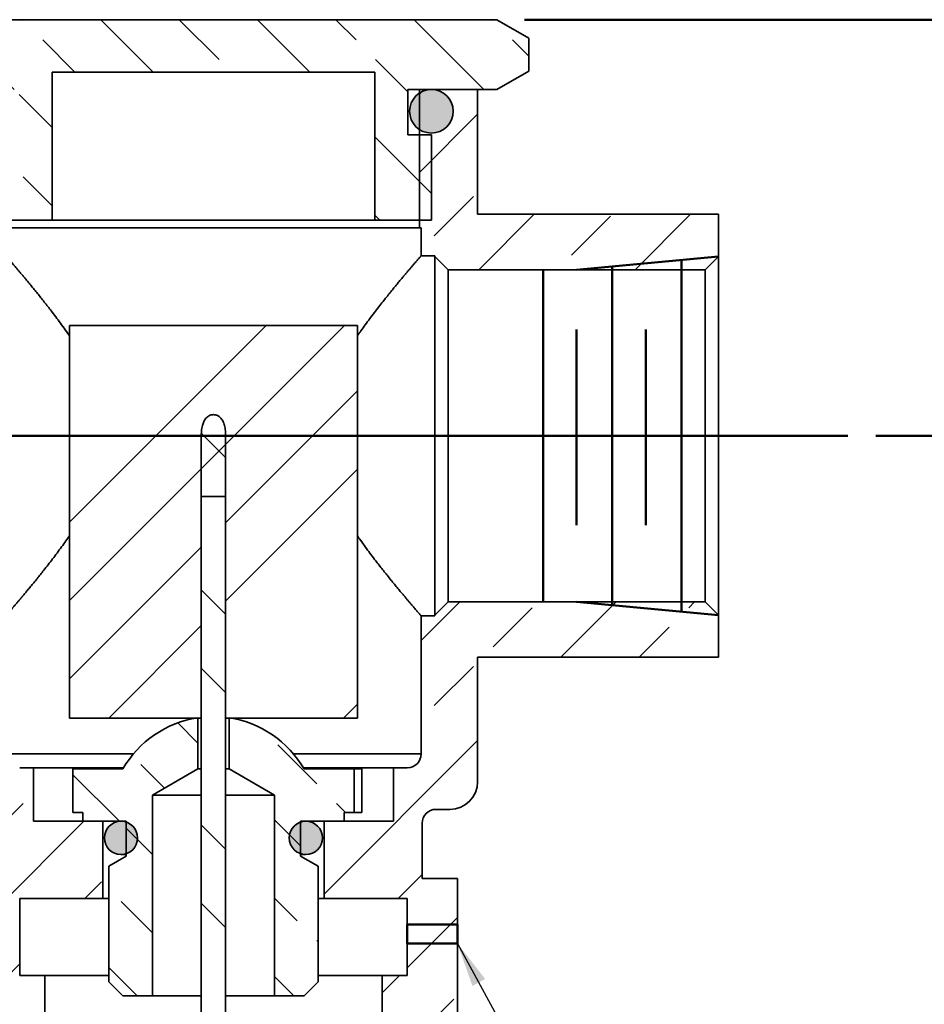
# Model space of a CAD drawing. Units: inches. Extents: x 0.1 to 8.4, y 0.1 to 10.9.
# Drawn here: x 3.4 to 5.4, y 4.5 to 6.7 of the extents above; entities that cross this region are included whole.
import ezdxf

# ---------------------------------------------------------------- set-up
doc = ezdxf.new("R2010")
doc.units = ezdxf.units.IN
doc.header["$MEASUREMENT"] = 0
doc.layers.add('WALL', color=7, linetype='Continuous', lineweight=50)
doc.styles.add('SLDTEXTSTYLE0', font='TXT', dxfattribs={"width": 0.605})
doc.dimstyles.new('SLDDIMSTYLE1', dxfattribs={"dimtxt": 0.101115, "dimasz": 0.1, "dimexe": 0, "dimexo": 0.0625, "dimgap": 0.025279, "dimtad": 0, "dimtih": 1, "dimtoh": 1, "dimdec": 6, "dimrnd": 1e-09, "dimzin": 12, "dimdsep": 46, "dimlunit": 5, "dimtxsty": 'SLDTEXTSTYLE0', "dimsah": 1, "dimcen": 0.09, "dimadec": 0, "dimazin": 3, "dimtfac": 1, "dimtdec": 3, "dimtofl": 0, "dimtmove": 0, "dimatfit": 3, "dimfxl": 0, "dimfrac": 2, "dimtolj": 1, "dimtzin": 12, "dimarcsym": 0})
doc.dimstyles.new('SLDDIMSTYLE2', dxfattribs={"dimtxt": 0.101115, "dimasz": 0.1, "dimexe": 0, "dimexo": 0.0625, "dimgap": 0.025279, "dimtad": 0, "dimtih": 1, "dimtoh": 1, "dimdec": 6, "dimrnd": 1e-09, "dimzin": 12, "dimdsep": 46, "dimlunit": 5, "dimtxsty": 'SLDTEXTSTYLE0', "dimsah": 1, "dimcen": 0.09, "dimadec": 0, "dimazin": 3, "dimtfac": 1, "dimtdec": 3, "dimtofl": 0, "dimtmove": 0, "dimatfit": 3, "dimfxl": 0, "dimfrac": 2, "dimtolj": 1, "dimtzin": 12, "dimarcsym": 0})
doc.dimstyles.new('SLDDIMSTYLE3', dxfattribs={"dimtxt": 0.18, "dimasz": 0.1, "dimexe": 0, "dimexo": 0.0625, "dimgap": 0, "dimtad": 0, "dimtih": 1, "dimtoh": 1, "dimdec": 0, "dimrnd": 1e-09, "dimzin": 0, "dimdsep": 46, "dimlunit": 5, "dimtxsty": 'Standard', "dimsah": 1, "dimcen": 0.09, "dimadec": 0, "dimazin": 0, "dimtfac": 0.1, "dimtdec": 0, "dimtofl": 0, "dimtmove": 0, "dimatfit": 3, "dimfxl": 0, "dimfrac": 2, "dimtolj": 1, "dimtzin": 0, "dimarcsym": 0})

# ---------------------------------------------------------------- blocks, each defined once
blk = doc.blocks.new('_D_1')
at = {"layer": 'WALL'}
for p, q in [((4.4908, 6.7192), (5.8797, 6.7192)), ((5.7547, 6.7192), (5.7547, 6.428)), ((5.6775, 6.2495), (5.6428, 6.2495)), ((5.6428, 6.2495), (5.6428, 6.0942)), ((5.8319, 6.2495), (5.8666, 6.2495)), ((5.8666, 6.2495), (5.8666, 6.0942)), ((5.6428, 6.0942), (5.6775, 6.0942)), ((5.8666, 6.0942), (5.8319, 6.0942)), ((5.7547, 5.7799), (5.7547, 6.0711)), ((5.2835, 5.7799), (5.8797, 5.7799))]:
    blk.add_line(p, q, dxfattribs=at)
for points in [[(5.7547, 6.7192), (5.7397, 6.6192), (5.7697, 6.6192)], [(5.7547, 5.7799), (5.7697, 5.8799), (5.7397, 5.8799)]]:
    blk.add_solid(points, dxfattribs=at)
at = {"layer": 'WALL', "char_height": 0.10417, "attachment_point": 1, "style": 'SLDTEXTSTYLE0'}
for s, insert in [('1 1/8"', (5.5757, 6.407)), ('29', (5.6775, 6.2285))]:
    blk.add_mtext(s, dxfattribs=dict(at, insert=insert))
blk = doc.blocks.new('_D_2')
at = {"layer": 'WALL'}
for p, q in [((5.2835, 5.7799), (5.8797, 5.7799)), ((5.7547, 5.7799), (5.7547, 5.0992)), ((5.6775, 4.9208), (5.6428, 4.9208)), ((5.6428, 4.9208), (5.6428, 4.7655)), ((5.8319, 4.9208), (5.8666, 4.9208)), ((5.8666, 4.9208), (5.8666, 4.7655)), ((5.6428, 4.7655), (5.6775, 4.7655)), ((5.8666, 4.7655), (5.8319, 4.7655)), ((5.7547, 4.0617), (5.7547, 4.7424)), ((4.3508, 4.0617), (5.8797, 4.0617))]:
    blk.add_line(p, q, dxfattribs=at)
for points in [[(5.7547, 5.7799), (5.7397, 5.6799), (5.7697, 5.6799)], [(5.7547, 4.0617), (5.7697, 4.1617), (5.7397, 4.1617)]]:
    blk.add_solid(points, dxfattribs=at)
at = {"layer": 'WALL', "char_height": 0.10417, "attachment_point": 1, "style": 'SLDTEXTSTYLE0'}
for s, insert in [('1 3/4"', (5.5757, 5.0782)), ('44', (5.6775, 4.8998))]:
    blk.add_mtext(s, dxfattribs=dict(at, insert=insert))

msp = doc.modelspace()

# ---------------------------------------------------------------- hatches: boundary and pattern name
at = {"linetype": 'Continuous', "lineweight": 18}
h = msp.add_hatch(dxfattribs=at)
h.set_pattern_fill('ANSI33', angle=90, style=0)
h.paths.add_polyline_path([(4.500198, 6.6776556), (4.4282976, 6.7191673), (3.1482976, 6.7191673), (3.0763973, 6.6776556), (3.0763973, 6.6031987), (3.1482976, 6.561687), (3.3493213, 6.561687), (3.3493213, 6.4593248), (3.2961716, 6.4593248), (3.2961716, 6.2664248), (3.4241244, 6.2664248), (3.4241244, 6.6010704), (4.1524709, 6.6010704), (4.1524709, 6.2664248), (4.2804236, 6.2664248), (4.2804236, 6.4593248), (4.227274, 6.4593248), (4.227274, 6.561687), (4.4282976, 6.561687), (4.500198, 6.6031987)], flags=0)
h = msp.add_hatch(color=7, dxfattribs=at)
edge = h.paths.add_edge_path(flags=0)
edge.add_arc((4.2804236, 6.5124744), 0.0492126, 0, 360)
h = msp.add_hatch(dxfattribs=at)
h.set_pattern_fill('ANSI33', style=0)
h.paths.add_polyline_path([(4.9282976, 6.184895), (4.9282976, 6.279895), (4.3847976, 6.279895), (4.3847976, 6.561687), (4.2532976, 6.561687), (4.2532976, 6.249187), (4.2570476, 6.249187), (4.2570476, 6.186145), (4.2882976, 6.186145), (4.2882976, 6.184895), (4.3182976, 6.154895), (4.8982976, 6.154895)], flags=0)
h = msp.add_hatch(dxfattribs=at)
h.set_pattern_fill('ANSI34', style=0)
h.paths.add_polyline_path([(4.1132976, 5.1427972), (4.1132976, 6.028624), (3.4632976, 6.028624), (3.4632976, 5.1427972), (3.7607386, 5.1427972), (3.7607386, 5.6427972), (3.8158567, 5.6427972), (3.8158567, 5.1427972)], flags=0)
h = msp.add_hatch(dxfattribs=at)
h.set_pattern_fill('ANSI32', angle=90, style=0)
edge = h.paths.add_edge_path(flags=0)
edge.add_line((3.8158567, 4.3553956), (3.8158567, 5.7638956))
edge.add_spline(control_points=[(3.8158567, 5.7638956), (3.8158567, 5.7692579), (3.8158822, 5.7746209), (3.8157751, 5.7799821), (3.8156602, 5.7857336), (3.8153818, 5.7915103), (3.8144742, 5.7971909), (3.8135574, 5.8029295), (3.8119506, 5.8087032), (3.8091372, 5.8137881), (3.8076567, 5.816464), (3.805812, 5.8189869), (3.8036157, 5.8211148), (3.8014019, 5.8232596), (3.7987524, 5.8250544), (3.7958883, 5.8261937), (3.7934935, 5.8271464), (3.790875, 5.8276654), (3.7882976, 5.8276654), (3.7858715, 5.8276654), (3.7834104, 5.8272076), (3.7811373, 5.8263596), (3.778871, 5.8255141), (3.7767294, 5.8242643), (3.7748398, 5.8227544), (3.7723836, 5.8207917), (3.7702818, 5.8183403), (3.7685895, 5.8156907), (3.7661781, 5.8119153), (3.76451, 5.8076363), (3.7633843, 5.8033003), (3.7600762, 5.7905583), (3.7607386, 5.7770601), (3.7607386, 5.7638956)], knot_values=[0.005930228, 0.005930228, 0.005930228, 0.005930228, 0.006344257, 0.006344257, 0.006344257, 0.006788914, 0.006788914, 0.006788914, 0.007241838, 0.007241838, 0.007241838, 0.007478019, 0.007478019, 0.007478019, 0.007717428, 0.007717428, 0.007717428, 0.007916991, 0.007916991, 0.007916991, 0.008101864, 0.008101864, 0.008101864, 0.00828574, 0.00828574, 0.00828574, 0.008525454, 0.008525454, 0.008525454, 0.008867843, 0.008867843, 0.008867843, 0.009883681, 0.009883681, 0.009883681, 0.009883681], weights=[1, 1, 1, 1, 1, 1, 1, 1, 1, 1, 1, 1, 1, 1, 1, 1, 1, 1, 1, 1, 1, 1, 1, 1, 1, 1, 1, 1, 1, 1, 1, 1, 1, 1], degree=3, periodic=0)
edge.add_line((3.7607386, 5.7638956), (3.7607386, 4.3553956))
edge.add_line((3.7607386, 4.3553956), (3.8158567, 4.3553956))
h = msp.add_hatch(dxfattribs=at)
h.set_pattern_fill('ANSI33', style=0)
edge = h.paths.add_edge_path(flags=0)
edge.add_line((3.3172976, 4.905437), (3.3172976, 4.780437))
edge.add_line((3.3172976, 4.780437), (3.2372976, 4.780437))
edge.add_line((3.2372976, 4.780437), (3.2372976, 4.0911318))
edge.add_line((3.2372976, 4.0911318), (3.2882976, 4.061687))
edge.add_line((3.2882976, 4.061687), (3.4072976, 4.061687))
edge.add_line((3.4072976, 4.061687), (3.4072976, 4.561687))
edge.add_line((3.4072976, 4.561687), (3.3507976, 4.561687))
edge.add_line((3.3507976, 4.561687), (3.3507976, 4.735687))
edge.add_line((3.3507976, 4.735687), (3.5382976, 4.735687))
edge.add_line((3.5382976, 4.735687), (3.5382976, 4.909687))
edge.add_line((3.5382976, 4.909687), (3.3820476, 4.909687))
edge.add_line((3.3820476, 4.909687), (3.3820476, 5.030437))
edge.add_line((3.3820476, 5.030437), (3.3507976, 5.030437))
edge.add_arc((3.3507976, 5.061687), 0.03125, 180, 270, ccw=False)
edge.add_line((3.3195476, 5.061687), (3.3195476, 5.373645))
edge.add_line((3.3195476, 5.373645), (3.2882976, 5.373645))
edge.add_line((3.2882976, 5.373645), (3.2882976, 5.374895))
edge.add_line((3.2882976, 5.374895), (3.2582976, 5.404895))
edge.add_line((3.2582976, 5.404895), (2.6782976, 5.404895))
edge.add_line((2.6782976, 5.404895), (2.6482976, 5.374895))
edge.add_line((2.6482976, 5.374895), (2.6482976, 5.279895))
edge.add_line((2.6482976, 5.279895), (3.1917976, 5.279895))
edge.add_line((3.1917976, 5.279895), (3.1917976, 4.999187))
edge.add_arc((3.2542976, 4.999187), 0.0625, 180, 270)
edge.add_line((3.2542976, 4.936687), (3.2860476, 4.936687))
edge.add_arc((3.2860476, 4.905437), 0.03125, 0, 90, ccw=False)
h = msp.add_hatch(dxfattribs=at)
h.set_pattern_fill('ANSI33', style=0)
edge = h.paths.add_edge_path(flags=0)
edge.add_line((4.3392976, 4.780437), (4.2592976, 4.780437))
edge.add_line((4.2592976, 4.780437), (4.2592976, 4.905437))
edge.add_arc((4.2905476, 4.905437), 0.03125, 90, 180, ccw=False)
edge.add_line((4.2905476, 4.936687), (4.3222976, 4.936687))
edge.add_arc((4.3222976, 4.999187), 0.0625, 270, 360)
edge.add_line((4.3847976, 4.999187), (4.3847976, 5.279895))
edge.add_line((4.3847976, 5.279895), (4.9282976, 5.279895))
edge.add_line((4.9282976, 5.279895), (4.9282976, 5.374895))
edge.add_line((4.9282976, 5.374895), (4.8982976, 5.404895))
edge.add_line((4.8982976, 5.404895), (4.3182976, 5.404895))
edge.add_line((4.3182976, 5.404895), (4.2882976, 5.374895))
edge.add_line((4.2882976, 5.374895), (4.2882976, 5.373645))
edge.add_line((4.2882976, 5.373645), (4.2570476, 5.373645))
edge.add_line((4.2570476, 5.373645), (4.2570476, 5.061687))
edge.add_arc((4.2257976, 5.061687), 0.03125, 270, 360, ccw=False)
edge.add_line((4.2257976, 5.030437), (4.1945476, 5.030437))
edge.add_line((4.1945476, 5.030437), (4.1945476, 4.909687))
edge.add_line((4.1945476, 4.909687), (4.0382976, 4.909687))
edge.add_line((4.0382976, 4.909687), (4.0382976, 4.735687))
edge.add_line((4.0382976, 4.735687), (4.2257976, 4.735687))
edge.add_line((4.2257976, 4.735687), (4.2257976, 4.561687))
edge.add_line((4.2257976, 4.561687), (4.1692976, 4.561687))
edge.add_line((4.1692976, 4.561687), (4.1692976, 4.061687))
edge.add_line((4.1692976, 4.061687), (4.2882976, 4.061687))
edge.add_line((4.2882976, 4.061687), (4.3392976, 4.0911318))
edge.add_line((4.3392976, 4.0911318), (4.3392976, 4.780437))
h = msp.add_hatch(dxfattribs=at)
h.set_pattern_fill('ANSI33', angle=90, style=0)
edge = h.paths.add_edge_path(flags=0)
edge.add_line((3.493022, 4.929372), (3.493022, 4.909687))
edge.add_line((3.493022, 4.909687), (3.5914472, 4.909687))
edge.add_line((3.5914472, 4.909687), (3.5914472, 4.8309468))
edge.add_line((3.5914472, 4.8309468), (3.5520772, 4.8082165))
edge.add_line((3.5520772, 4.8082165), (3.5520772, 4.5474822))
edge.add_line((3.5520772, 4.5474822), (3.5835732, 4.5159862))
edge.add_line((3.5835732, 4.5159862), (3.6505024, 4.5159862))
edge.add_line((3.6505024, 4.5159862), (3.6505024, 4.9687421))
edge.add_line((3.6505024, 4.9687421), (3.7527976, 5.0278023))
edge.add_line((3.7527976, 5.0278023), (3.7527976, 5.1432247))
edge.add_arc((3.7882976, 4.909687), 0.2362205, 98.6433465, 150)
edge.add_line((3.5837247, 5.0277972), (3.4709436, 5.0277972))
edge.add_line((3.4709436, 5.0277972), (3.4709436, 4.929372))
edge.add_line((3.4709436, 4.929372), (3.493022, 4.929372))
h = msp.add_hatch(dxfattribs=at)
h.set_pattern_fill('ANSI33', angle=90, style=0)
edge = h.paths.add_edge_path(flags=0)
edge.add_line((4.0835732, 4.909687), (4.0835732, 4.929372))
edge.add_line((4.0835732, 4.929372), (4.1056516, 4.929372))
edge.add_line((4.1056516, 4.929372), (4.1056516, 5.0277972))
edge.add_line((4.1056516, 5.0277972), (3.9928706, 5.0277972))
edge.add_arc((3.7882976, 4.909687), 0.2362205, 30, 81.3566535)
edge.add_line((3.8237976, 5.1432247), (3.8237976, 5.0278023))
edge.add_line((3.8237976, 5.0278023), (3.9260929, 4.9687421))
edge.add_line((3.9260929, 4.9687421), (3.9260929, 4.5159862))
edge.add_line((3.9260929, 4.5159862), (3.993022, 4.5159862))
edge.add_line((3.993022, 4.5159862), (4.0245181, 4.5474822))
edge.add_line((4.0245181, 4.5474822), (4.0245181, 4.8082165))
edge.add_line((4.0245181, 4.8082165), (3.985148, 4.8309468))
edge.add_line((3.985148, 4.8309468), (3.985148, 4.909687))
edge.add_line((3.985148, 4.909687), (4.0835732, 4.909687))
h = msp.add_hatch(color=7, dxfattribs=at)
edge = h.paths.add_edge_path(flags=0)
edge.add_arc((3.5795476, 4.872187), 0.0375, 0, 360)
h = msp.add_hatch(color=7, dxfattribs=at)
edge = h.paths.add_edge_path(flags=0)
edge.add_arc((3.9970476, 4.872187), 0.0375, 0, 360)

# ---------------------------------------------------------------- linework, layer by layer
at = {"color": 7, "linetype": 'Continuous', "lineweight": 35}
for p, q in [((4.4282976, 6.7191673), (3.1482976, 6.7191673)), ((4.4282976, 6.7191673), (4.500198, 6.6776556)), ((4.500198, 6.6031987), (4.500198, 6.6776556)), ((3.4241244, 6.6010704), (4.1524709, 6.6010704)), ((3.4241244, 6.6010704), (3.4241244, 6.2664248)), ((4.1524709, 6.2664248), (4.1524709, 6.6010704)), ((4.500198, 6.6031987), (4.4282976, 6.561687)), ((4.4282976, 6.561687), (4.227274, 6.561687)), ((4.227274, 6.561687), (4.227274, 6.4593248)), ((4.2532976, 6.249187), (4.2532976, 6.561687)), ((4.2532976, 6.561687), (4.3847977, 6.561687)), ((4.3847977, 6.561687), (4.3847977, 6.279895)), ((4.227274, 6.4593248), (4.2804236, 6.4593248)), ((4.2804236, 6.4593248), (4.2804236, 6.2664248)), ((4.9282976, 6.279895), (4.3847977, 6.279895)), ((4.9282976, 6.184895), (4.9282976, 6.279895)), ((3.2961716, 6.2664248), (3.4241244, 6.2664248)), ((3.3232976, 6.249187), (4.2532976, 6.249187)), ((3.4241244, 6.2664248), (4.1524709, 6.2664248)), ((4.1524709, 6.2664248), (4.2804236, 6.2664248)), ((4.2570476, 6.249187), (4.2532976, 6.249187)), ((4.2570476, 6.186145), (4.2570476, 6.249187)), ((4.2882977, 6.186145), (4.2570476, 6.186145)), ((4.2882977, 6.184895), (4.2882977, 6.186145)), ((4.2882977, 6.184895), (4.3182976, 6.154895)), ((4.8982976, 6.154895), (4.9282976, 6.184895)), ((4.8982976, 6.154895), (4.3182976, 6.154895)), ((4.1132976, 6.028624), (3.4632976, 6.028624)), ((3.4632976, 5.1427972), (3.4632976, 6.028624)), ((4.1132976, 6.028624), (4.1132976, 5.1427972)), ((3.7607386, 4.3553957), (3.7607386, 5.7638957)), ((3.8158567, 5.7638957), (3.8158567, 4.3553957)), ((3.7607386, 5.6427972), (3.7607386, 5.1427972)), ((3.7607386, 5.6427972), (3.8158567, 5.6427972)), ((3.8158567, 5.1427972), (3.8158567, 5.6427972)), ((4.3182976, 5.4048949), (4.2882977, 5.374895)), ((4.3182976, 5.4048949), (4.8982976, 5.4048949)), ((4.9282976, 5.374895), (4.8982976, 5.4048949)), ((4.2570476, 5.0616869), (4.2570476, 5.373645)), ((4.2570476, 5.373645), (4.2882977, 5.373645)), ((4.2882977, 5.373645), (4.2882977, 5.374895)), ((4.9282976, 5.2798949), (4.9282976, 5.374895)), ((4.3847977, 5.2798949), (4.3847977, 4.999187)), ((4.3847977, 5.2798949), (4.9282976, 5.2798949)), ((3.7607386, 5.1427972), (3.4632976, 5.1427972)), ((3.7527976, 5.1432246), (3.7527976, 5.0278024)), ((4.1132976, 5.1427972), (3.8158567, 5.1427972)), ((3.8237976, 5.0278024), (3.8237976, 5.1432246)), ((3.3820476, 5.0304369), (3.3507976, 5.0304369)), ((3.3820476, 5.0304369), (3.3820476, 4.909687)), ((3.3820476, 5.0304369), (3.5852717, 5.0304369)), ((3.4709436, 4.929372), (3.4709436, 5.0277972)), ((3.5837247, 5.0277972), (3.4709436, 5.0277972)), ((3.6505024, 4.9687421), (3.7527976, 5.0278024)), ((3.7527976, 5.0278024), (3.7607386, 5.0278024)), ((3.8158567, 5.0278024), (3.8237976, 5.0278024)), ((3.8237976, 5.0278024), (3.9260929, 4.9687421)), ((3.9913236, 5.0304369), (4.1945476, 5.0304369)), ((4.1056516, 5.0277972), (3.9928706, 5.0277972)), ((4.1056516, 5.0277972), (4.1056516, 4.929372)), ((4.1056516, 5.0277972), (4.1231736, 5.0277972)), ((4.1231736, 5.0277972), (4.1231736, 4.929372)), ((4.1945476, 4.909687), (4.1945476, 5.0304369)), ((4.2257976, 5.0304369), (4.1945476, 5.0304369)), ((3.6505024, 4.9687421), (3.6505024, 4.5159862)), ((3.7607386, 4.9687421), (3.6505024, 4.9687421)), ((3.9260929, 4.9687421), (3.8158567, 4.9687421)), ((3.9260929, 4.5159862), (3.9260929, 4.9687421)), ((4.2905476, 4.936687), (4.3222976, 4.936687)), ((3.493022, 4.929372), (3.4709436, 4.929372)), ((3.493022, 4.909687), (3.493022, 4.929372)), ((4.0835732, 4.929372), (4.0835732, 4.909687)), ((4.1056516, 4.929372), (4.0835732, 4.929372)), ((4.1056516, 4.929372), (4.1231736, 4.929372)), ((3.3820476, 4.909687), (3.5382976, 4.909687)), ((3.493022, 4.909687), (3.5914472, 4.909687)), ((3.5382976, 4.909687), (3.5382976, 4.7356869)), ((3.5914472, 4.909687), (3.5914472, 4.8309469)), ((3.985148, 4.8309469), (3.985148, 4.909687)), ((3.985148, 4.909687), (4.0835732, 4.909687)), ((4.0382976, 4.7356869), (4.0382976, 4.909687)), ((4.0382976, 4.909687), (4.1945476, 4.909687)), ((4.2592976, 4.905437), (4.2592976, 4.7804369)), ((3.5914472, 4.8309469), (3.5520772, 4.8082164)), ((3.5795476, 4.834687), (3.5914472, 4.834687)), ((3.985148, 4.834687), (3.9970476, 4.834687)), ((4.0245181, 4.8082164), (3.985148, 4.8309469)), ((3.5520772, 4.8082164), (3.5520772, 4.5474822)), ((4.0245181, 4.5474822), (4.0245181, 4.8082164)), ((4.2592976, 4.7804369), (4.3392976, 4.7804369)), ((4.3392976, 4.7804369), (4.3392976, 4.0911319)), ((3.3507976, 4.7356869), (3.5382976, 4.7356869)), ((3.3507976, 4.7356869), (3.3507976, 4.561687)), ((3.5382976, 4.7356869), (3.5520772, 4.7356869)), ((4.0245181, 4.7356869), (4.0382976, 4.7356869)), ((4.0382976, 4.7356869), (4.2257976, 4.7356869)), ((4.2257976, 4.561687), (4.2257976, 4.7356869)), ((3.3507976, 4.561687), (3.4072976, 4.561687)), ((3.4072976, 4.561687), (3.4072976, 4.0616869)), ((3.5520772, 4.561687), (3.4072976, 4.561687)), ((4.1692976, 4.561687), (4.0245181, 4.561687)), ((4.1692976, 4.0616869), (4.1692976, 4.561687)), ((4.1692976, 4.561687), (4.2257976, 4.561687)), ((3.5520772, 4.5474822), (3.5835732, 4.5159862)), ((3.993022, 4.5159862), (4.0245181, 4.5474822)), ((3.5835732, 4.5159862), (3.6505024, 4.5159862)), ((3.6505024, 4.5159862), (3.7607386, 4.5159862)), ((3.8158567, 4.5159862), (3.9260929, 4.5159862)), ((3.9260929, 4.5159862), (3.993022, 4.5159862))]:
    msp.add_line(p, q, dxfattribs=at)
at = {"color": 8, "linetype": 'Continuous', "lineweight": 35}
for p, q in [((3.3195476, 5.0616869), (3.607477, 5.0616869)), ((3.9691183, 5.0616869), (4.2570476, 5.0616869))]:
    msp.add_line(p, q, dxfattribs=at)
at = {"color": 7, "linetype": 'Continuous', "lineweight": 35, "flags": 128}
for points in [[(4.2882977, 5.374895), (4.2882976, 5.3750337), (4.2882977, 5.37545), (4.2882976, 5.3761435), (4.2882976, 5.3771136), (4.2882976, 5.3783598), (4.2882976, 5.3798812), (4.2882976, 5.3816767), (4.2882976, 5.3837452), (4.2882976, 5.3860852), (4.2882976, 5.388695), (4.2882976, 5.391573), (4.2882976, 5.394717), (4.2882976, 5.3981252), (4.2882976, 5.4017949), (4.2882976, 5.4057237), (4.2882976, 5.409909), (4.2882976, 5.4143479), (4.2882976, 5.4190373), (4.2882976, 5.4239741), (4.2882976, 5.4291546), (4.2882976, 5.4345757), (4.2882976, 5.4402334), (4.2882976, 5.4461239), (4.2882976, 5.4522431), (4.2882976, 5.4585869), (4.2882976, 5.4651508), (4.2882976, 5.4719306), (4.2882976, 5.4789213), (4.2882976, 5.4861184), (4.2882976, 5.4935167), (4.2882976, 5.5011113), (4.2882976, 5.508897), (4.2882976, 5.5168685), (4.2882976, 5.5250202), (4.2882976, 5.5333466), (4.2882976, 5.541842), (4.2882976, 5.5505005), (4.2882976, 5.5593161), (4.2882976, 5.568283), (4.2882976, 5.5773949), (4.2882976, 5.5866457), (4.2882976, 5.5960288), (4.2882976, 5.605538), (4.2882976, 5.6151666), (4.2882976, 5.6249082), (4.2882976, 5.634756), (4.2882976, 5.6447032), (4.2882976, 5.6547431), (4.2882976, 5.6648687), (4.2882976, 5.6750732), (4.2882976, 5.6853496), (4.2882976, 5.6956907), (4.2882976, 5.7060896), (4.2882976, 5.716539), (4.2882976, 5.7270319), (4.2882976, 5.7375609), (4.2882976, 5.7481191), (4.2882976, 5.7586989), (4.2882976, 5.7692933), (4.2882976, 5.779895), (4.2882976, 5.7904967), (4.2882976, 5.801091), (4.2882976, 5.8116709), (4.2882976, 5.822229), (4.2882976, 5.8327581), (4.2882976, 5.8432509), (4.2882976, 5.8537004), (4.2882976, 5.8640992), (4.2882976, 5.8744404), (4.2882976, 5.8847167), (4.2882976, 5.8949212), (4.2882976, 5.9050468), (4.2882976, 5.9150867), (4.2882976, 5.925034), (4.2882976, 5.9348817), (4.2882976, 5.9446233), (4.2882976, 5.9542519), (4.2882976, 5.9637611), (4.2882976, 5.9731443), (4.2882976, 5.982395), (4.2882976, 5.9915069), (4.2882976, 6.0004738), (4.2882976, 6.0092895), (4.2882976, 6.017948), (4.2882976, 6.0264433), (4.2882976, 6.0347697), (4.2882976, 6.0429214), (4.2882976, 6.0508929), (4.2882976, 6.0586786), (4.2882976, 6.0662732), (4.2882976, 6.0736716), (4.2882976, 6.0808686), (4.2882976, 6.0878594), (4.2882976, 6.0946391), (4.2882976, 6.1012031), (4.2882976, 6.1075468), (4.2882976, 6.1136661), (4.2882976, 6.1195565), (4.2882976, 6.1252142), (4.2882976, 6.1306352), (4.2882976, 6.1358159), (4.2882976, 6.1407526), (4.2882976, 6.145442), (4.2882976, 6.1498809), (4.2882976, 6.1540662), (4.2882976, 6.157995), (4.2882976, 6.1616648), (4.2882976, 6.1650729), (4.2882976, 6.168217), (4.2882976, 6.1710949), (4.2882976, 6.1737048), (4.2882976, 6.1760447), (4.2882976, 6.1781132), (4.2882976, 6.1799087), (4.2882976, 6.1814301), (4.2882976, 6.1826763), (4.2882976, 6.1836465), (4.2882977, 6.1843399), (4.2882976, 6.1847562), (4.2882977, 6.184895)], [(4.9282976, 6.184895), (4.9282977, 6.1847562), (4.9282977, 6.1843399), (4.9282977, 6.1836465), (4.9282976, 6.1826763), (4.9282977, 6.1814301), (4.9282977, 6.1799087), (4.9282977, 6.1781132), (4.9282977, 6.1760447), (4.9282977, 6.1737048), (4.9282976, 6.1710949), (4.9282977, 6.168217), (4.9282976, 6.1650729), (4.9282977, 6.1616648), (4.9282977, 6.157995), (4.9282977, 6.1540662), (4.9282976, 6.1498809), (4.9282977, 6.145442), (4.9282976, 6.1407526), (4.9282976, 6.1358159), (4.9282977, 6.1306352), (4.9282976, 6.1252142), (4.9282976, 6.1195565), (4.9282977, 6.1136661), (4.9282977, 6.1075468), (4.9282976, 6.1012031), (4.9282976, 6.0946391), (4.9282977, 6.0878594), (4.9282976, 6.0808686), (4.9282977, 6.0736716), (4.9282977, 6.0662732), (4.9282976, 6.0586786), (4.9282977, 6.0508929), (4.9282976, 6.0429214), (4.9282976, 6.0347697), (4.9282976, 6.0264433), (4.9282976, 6.017948), (4.9282976, 6.0092895), (4.9282976, 6.0004738), (4.9282976, 5.9915069), (4.9282976, 5.982395), (4.9282977, 5.9731443), (4.9282977, 5.9637611), (4.9282976, 5.9542519), (4.9282977, 5.9446233), (4.9282976, 5.9348817), (4.9282976, 5.925034), (4.9282977, 5.9150867), (4.9282976, 5.9050468), (4.9282976, 5.8949212), (4.9282977, 5.8847167), (4.9282976, 5.8744404), (4.9282976, 5.8640992), (4.9282976, 5.8537004), (4.9282977, 5.8432509), (4.9282977, 5.8327581), (4.9282976, 5.822229), (4.9282976, 5.8116709), (4.9282976, 5.801091), (4.9282976, 5.7904967), (4.9282976, 5.779895), (4.9282976, 5.7692933), (4.9282976, 5.7586989), (4.9282976, 5.7481191), (4.9282976, 5.7375609), (4.9282977, 5.7270319), (4.9282977, 5.716539), (4.9282976, 5.7060896), (4.9282976, 5.6956907), (4.9282976, 5.6853496), (4.9282977, 5.6750732), (4.9282976, 5.6648687), (4.9282976, 5.6547431), (4.9282977, 5.6447032), (4.9282976, 5.634756), (4.9282976, 5.6249082), (4.9282977, 5.6151666), (4.9282976, 5.605538), (4.9282977, 5.5960288), (4.9282977, 5.5866457), (4.9282976, 5.5773949), (4.9282976, 5.568283), (4.9282976, 5.5593161), (4.9282976, 5.5505005), (4.9282976, 5.541842), (4.9282976, 5.5333466), (4.9282976, 5.5250202), (4.9282976, 5.5168685), (4.9282977, 5.508897), (4.9282976, 5.5011113), (4.9282977, 5.4935167), (4.9282977, 5.4861184), (4.9282976, 5.4789213), (4.9282977, 5.4719306), (4.9282976, 5.4651508), (4.9282976, 5.4585869), (4.9282977, 5.4522431), (4.9282977, 5.4461239), (4.9282976, 5.4402334), (4.9282976, 5.4345757), (4.9282977, 5.4291546), (4.9282976, 5.4239741), (4.9282976, 5.4190373), (4.9282977, 5.4143479), (4.9282976, 5.409909), (4.9282977, 5.4057237), (4.9282977, 5.4017949), (4.9282977, 5.3981252), (4.9282976, 5.394717), (4.9282977, 5.391573), (4.9282976, 5.388695), (4.9282977, 5.3860852), (4.9282977, 5.3837452), (4.9282977, 5.3816767), (4.9282977, 5.3798812), (4.9282977, 5.3783598), (4.9282976, 5.3771136), (4.9282977, 5.3761435), (4.9282977, 5.37545), (4.9282977, 5.3750337), (4.9282976, 5.374895)], [(4.3182976, 6.154895), (4.3182976, 6.1547665), (4.3182976, 6.154381), (4.3182976, 6.153739), (4.3182976, 6.1528407), (4.3182976, 6.1516868), (4.3182976, 6.1502781), (4.3182976, 6.1486156), (4.3182976, 6.1467003), (4.3182976, 6.1445337), (4.3182976, 6.1421172), (4.3182976, 6.1394524), (4.3182976, 6.1365411), (4.3182976, 6.1333855), (4.3182976, 6.1299876), (4.3182976, 6.1263498), (4.3182976, 6.1224745), (4.3182976, 6.1183644), (4.3182976, 6.1140224), (4.3182976, 6.1094514), (4.3182976, 6.1046545), (4.3182976, 6.099635), (4.3182976, 6.0943964), (4.3182976, 6.0889423), (4.3182976, 6.0832763), (4.3182976, 6.0774025), (4.3182976, 6.0713247), (4.3182976, 6.0650472), (4.3182976, 6.0585743), (4.3182976, 6.0519104), (4.3182976, 6.04506), (4.3182976, 6.0380279), (4.3182976, 6.0308189), (4.3182976, 6.023438), (4.3182976, 6.0158901), (4.3182976, 6.0081805), (4.3182976, 6.0003144), (4.3182976, 5.9922973), (4.3182976, 5.9841346), (4.3182976, 5.9758319), (4.3182976, 5.967395), (4.3182976, 5.9588295), (4.3182976, 5.9501414), (4.3182976, 5.9413366), (4.3182976, 5.9324212), (4.3182976, 5.9234012), (4.3182976, 5.9142829), (4.3182976, 5.9050725), (4.3182976, 5.8957764), (4.3182976, 5.8864007), (4.3182977, 5.8769521), (4.3182976, 5.867437), (4.3182977, 5.8578619), (4.3182976, 5.8482333), (4.3182976, 5.8385579), (4.3182977, 5.8288423), (4.3182976, 5.8190932), (4.3182977, 5.8093171), (4.3182976, 5.7995209), (4.3182976, 5.7897113), (4.3182976, 5.779895), (4.3182976, 5.7700786), (4.3182976, 5.760269), (4.3182977, 5.7504728), (4.3182976, 5.7406968), (4.3182977, 5.7309477), (4.3182976, 5.7212321), (4.3182976, 5.7115567), (4.3182977, 5.7019281), (4.3182976, 5.6923529), (4.3182977, 5.6828378), (4.3182976, 5.6733892), (4.3182976, 5.6640136), (4.3182976, 5.6547174), (4.3182976, 5.645507), (4.3182976, 5.6363887), (4.3182976, 5.6273688), (4.3182976, 5.6184533), (4.3182976, 5.6096485), (4.3182976, 5.6009604), (4.3182976, 5.592395), (4.3182976, 5.583958), (4.3182976, 5.5756553), (4.3182976, 5.5674926), (4.3182976, 5.5594755), (4.3182976, 5.5516094), (4.3182976, 5.5438998), (4.3182976, 5.5363519), (4.3182976, 5.528971), (4.3182976, 5.521762), (4.3182976, 5.5147299), (4.3182976, 5.5078796), (4.3182976, 5.5012157), (4.3182976, 5.4947427), (4.3182976, 5.4884652), (4.3182976, 5.4823874), (4.3182976, 5.4765136), (4.3182976, 5.4708477), (4.3182976, 5.4653935), (4.3182976, 5.4601549), (4.3182976, 5.4551355), (4.3182976, 5.4503386), (4.3182976, 5.4457675), (4.3182976, 5.4414255), (4.3182976, 5.4373154), (4.3182976, 5.4334401), (4.3182976, 5.4298023), (4.3182976, 5.4264044), (4.3182976, 5.4232487), (4.3182976, 5.4203376), (4.3182976, 5.4176728), (4.3182976, 5.4152562), (4.3182976, 5.4130896), (4.3182976, 5.4111744), (4.3182976, 5.4095118), (4.3182976, 5.4081032), (4.3182976, 5.4069493), (4.3182976, 5.4060509), (4.3182976, 5.4054089), (4.3182976, 5.4050235), (4.3182976, 5.4048949)], [(4.8982976, 5.4048949), (4.8982976, 5.4050235), (4.8982976, 5.4054089), (4.8982977, 5.4060509), (4.8982976, 5.4069493), (4.8982976, 5.4081032), (4.8982976, 5.4095118), (4.8982976, 5.4111744), (4.8982976, 5.4130896), (4.8982976, 5.4152562), (4.8982976, 5.4176728), (4.8982976, 5.4203376), (4.8982976, 5.4232487), (4.8982976, 5.4264044), (4.8982976, 5.4298023), (4.8982976, 5.4334401), (4.8982976, 5.4373154), (4.8982976, 5.4414255), (4.8982976, 5.4457675), (4.8982976, 5.4503386), (4.8982976, 5.4551355), (4.8982976, 5.4601549), (4.8982976, 5.4653935), (4.8982976, 5.4708477), (4.8982976, 5.4765136), (4.8982976, 5.4823874), (4.8982976, 5.4884652), (4.8982976, 5.4947427), (4.8982977, 5.5012157), (4.8982976, 5.5078796), (4.8982977, 5.5147299), (4.8982976, 5.521762), (4.8982977, 5.528971), (4.8982976, 5.5363519), (4.8982976, 5.5438998), (4.8982976, 5.5516094), (4.8982976, 5.5594755), (4.8982977, 5.5674926), (4.8982976, 5.5756553), (4.8982976, 5.583958), (4.8982976, 5.592395), (4.8982976, 5.6009604), (4.8982976, 5.6096485), (4.8982976, 5.6184533), (4.8982976, 5.6273688), (4.8982977, 5.6363887), (4.8982976, 5.645507), (4.8982976, 5.6547174), (4.8982977, 5.6640136), (4.8982976, 5.6733892), (4.8982976, 5.6828378), (4.8982976, 5.6923529), (4.8982976, 5.7019281), (4.8982977, 5.7115567), (4.8982977, 5.7212321), (4.8982976, 5.7309477), (4.8982976, 5.7406968), (4.8982976, 5.7504728), (4.8982976, 5.760269), (4.8982977, 5.7700786), (4.8982977, 5.779895), (4.8982977, 5.7897113), (4.8982976, 5.7995209), (4.8982976, 5.8093171), (4.8982976, 5.8190932), (4.8982976, 5.8288423), (4.8982977, 5.8385579), (4.8982977, 5.8482333), (4.8982976, 5.8578619), (4.8982976, 5.867437), (4.8982976, 5.8769521), (4.8982976, 5.8864007), (4.8982977, 5.8957764), (4.8982976, 5.9050725), (4.8982976, 5.9142829), (4.8982977, 5.9234012), (4.8982976, 5.9324212), (4.8982976, 5.9413366), (4.8982976, 5.9501414), (4.8982976, 5.9588295), (4.8982976, 5.967395), (4.8982976, 5.9758319), (4.8982976, 5.9841346), (4.8982977, 5.9922973), (4.8982976, 6.0003144), (4.8982976, 6.0081805), (4.8982976, 6.0158901), (4.8982976, 6.023438), (4.8982977, 6.0308189), (4.8982976, 6.0380279), (4.8982977, 6.04506), (4.8982976, 6.0519104), (4.8982977, 6.0585743), (4.8982976, 6.0650472), (4.8982976, 6.0713247), (4.8982976, 6.0774025), (4.8982976, 6.0832763), (4.8982976, 6.0889423), (4.8982976, 6.0943964), (4.8982976, 6.099635), (4.8982976, 6.1046545), (4.8982976, 6.1094514), (4.8982976, 6.1140224), (4.8982976, 6.1183644), (4.8982976, 6.1224745), (4.8982976, 6.1263498), (4.8982976, 6.1299876), (4.8982976, 6.1333855), (4.8982976, 6.1365411), (4.8982976, 6.1394524), (4.8982976, 6.1421172), (4.8982976, 6.1445337), (4.8982976, 6.1467003), (4.8982976, 6.1486156), (4.8982976, 6.1502781), (4.8982976, 6.1516868), (4.8982976, 6.1528407), (4.8982977, 6.153739), (4.8982976, 6.154381), (4.8982976, 6.1547665), (4.8982976, 6.154895)]]:
    msp.add_lwpolyline(points, dxfattribs=at)
at = {"color": 7, "linetype": 'Continuous', "lineweight": 35}
for centre, radius in [((4.2804236, 6.5124744), 0.0492126), ((3.5795476, 4.872187), 0.0375), ((3.9970476, 4.872187), 0.0375)]:
    msp.add_circle(centre, radius, dxfattribs=at)
for centre, radius, start, end in [((3.7882976, 4.909687), 0.2362205, 98.6433465, 150), ((3.7882976, 4.909687), 0.2362205, 30, 81.3566535), ((4.2257976, 5.061687), 0.03125, 270, 0), ((4.3222976, 4.999187), 0.0625, 270, 0), ((4.2905476, 4.905437), 0.03125, 90, 180)]:
    msp.add_arc(centre, radius, start, end, dxfattribs=at)
for points, knots in [([(3.3195476, 6.186145), (3.3195816, 6.1861058), (3.3196494, 6.1860275), (3.3201975, 6.1853951), (3.3210735, 6.1843835), (3.3223046, 6.1829609), (3.3238753, 6.1811444), (3.3257767, 6.1789423), (3.3280011, 6.1763621), (3.3305613, 6.1733868), (3.3334593, 6.1700124), (3.3366902, 6.1662411), (3.3402157, 6.1621144), (3.3440838, 6.1575726), (3.3482992, 6.1526064), (3.3528602, 6.1472114), (3.3576838, 6.1414808), (3.3633615, 6.1347028), (3.3699876, 6.1267443), (3.377641, 6.1174766), (3.3853381, 6.1080698), (3.3930037, 6.0986117), (3.4005747, 6.0891753), (3.4083378, 6.0793878), (3.4162626, 6.0692688), (3.4250903, 6.057836), (3.434844, 6.0449894), (3.4455083, 6.0305897), (3.4550202, 6.017456), (3.4609469, 6.0089165), (3.4632976, 6.0055295)], [0, 0, 0, 0, 0.029905579, 0.059811149, 0.089926463, 0.120041885, 0.149989941, 0.179962321, 0.209935933, 0.239885715, 0.270596347, 0.3013297, 0.332064764, 0.362777839, 0.394976901, 0.427197522, 0.459420242, 0.49162211, 0.535423555, 0.579248332, 0.623053521, 0.661876614, 0.700733832, 0.739605952, 0.778469743, 0.817298382, 0.867222953, 0.917187979, 0.967154727, 1, 1, 1, 1]), ([(4.1132976, 6.005559), (4.1159468, 6.0093589), (4.1219176, 6.0179232), (4.1313284, 6.0309062), (4.1414569, 6.0445904), (4.1515863, 6.0579543), (4.1615485, 6.0708433), (4.170718, 6.0825046), (4.1790975, 6.0930221), (4.1867141, 6.102477), (4.1940981, 6.111552), (4.2012164, 6.120222), (4.2077489, 6.1281155), (4.2137132, 6.1352758), (4.219138, 6.1417513), (4.2242798, 6.1478575), (4.2291595, 6.1536256), (4.233746, 6.1590248), (4.2380118, 6.1640272), (4.2418969, 6.1685677), (4.2452195, 6.1724394), (4.2480228, 6.1756987), (4.2503614, 6.1784124), (4.2523672, 6.180736), (4.2540451, 6.182677), (4.2553743, 6.1842133), (4.2563309, 6.1853182), (4.2569346, 6.1860147), (4.25701, 6.1861016), (4.2570476, 6.186145)], [0, 0, 0, 0, 0.036989416, 0.083367966, 0.131352758, 0.179375281, 0.227394226, 0.275374108, 0.314888409, 0.354445649, 0.394012404, 0.433560284, 0.473066745, 0.507531875, 0.542021221, 0.576507986, 0.61096954, 0.646331918, 0.681727104, 0.717119103, 0.752477195, 0.782967973, 0.813483691, 0.843998031, 0.874486911, 0.905850751, 0.937244163, 0.968637041, 1, 1, 1, 1]), ([(3.8158567, 5.7638957), (3.8158711, 5.7692583), (3.8158907, 5.7765406), (3.8156245, 5.7857392), (3.8152418, 5.7914853), (3.8145419, 5.797231), (3.8134027, 5.8029409), (3.8116883, 5.8085332), (3.8094422, 5.8134925), (3.8067361, 5.8177214), (3.804038, 5.8208321), (3.8013008, 5.8231848), (3.7987116, 5.8249042), (3.7956795, 5.8263811), (3.7921852, 5.8274045), (3.7883741, 5.8277879), (3.7846401, 5.8274354), (3.7811045, 5.8264617), (3.7777989, 5.8248874), (3.7744831, 5.8226193), (3.7713301, 5.8195615), (3.7685438, 5.8158172), (3.7663397, 5.8117944), (3.7646308, 5.807627), (3.7631309, 5.8026523), (3.7619515, 5.7968824), (3.7611589, 5.7903431), (3.7607751, 5.7837498), (3.7606636, 5.7771297), (3.7607066, 5.7705091), (3.7607279, 5.7660973), (3.7607386, 5.7638957)], [0, 0, 0, 0, 0.10427031, 0.141595416, 0.178924607, 0.216213203, 0.254073415, 0.291998215, 0.329718995, 0.359548743, 0.389345742, 0.409422427, 0.429571007, 0.449618282, 0.474792902, 0.499957167, 0.523634948, 0.547320518, 0.570902911, 0.594501284, 0.625150978, 0.655841088, 0.684924169, 0.714122078, 0.743269126, 0.785842162, 0.828459731, 0.871257807, 0.914210561, 0.957187291, 1, 1, 1, 1]), ([(3.4632976, 5.5542309), (3.4606485, 5.550431), (3.4546777, 5.5418668), (3.4452668, 5.5288838), (3.4351383, 5.5151995), (3.425009, 5.5018356), (3.4150468, 5.4889466), (3.4058772, 5.4772854), (3.3974978, 5.4667678), (3.3898812, 5.457313), (3.3824972, 5.4482379), (3.3753789, 5.4395679), (3.3688464, 5.4316744), (3.362882, 5.4245141), (3.3574573, 5.4180386), (3.3523155, 5.4119324), (3.3474358, 5.4061644), (3.3428492, 5.4007651), (3.3385835, 5.3957627), (3.3346984, 5.3912221), (3.3313758, 5.3873506), (3.3285724, 5.3840913), (3.3262339, 5.3813776), (3.324228, 5.3790539), (3.3225502, 5.377113), (3.321221, 5.3755766), (3.3202643, 5.3744718), (3.3196606, 5.3737752), (3.3195853, 5.3736884), (3.3195476, 5.373645)], [0, 0, 0, 0, 0.036989417, 0.083367909, 0.13135276, 0.179375229, 0.227394228, 0.27537406, 0.314888411, 0.354445604, 0.394012406, 0.433560288, 0.473066708, 0.507531878, 0.542021225, 0.576508026, 0.610969515, 0.646331924, 0.681727084, 0.717119109, 0.752477179, 0.782967958, 0.813483677, 0.843998033, 0.8744869, 0.905850751, 0.937244157, 0.96863704, 1, 1, 1, 1]), ([(4.2570476, 5.373645), (4.2570137, 5.3736841), (4.2569458, 5.3737624), (4.2563978, 5.3743948), (4.2555218, 5.3754064), (4.2542907, 5.3768289), (4.25272, 5.3786456), (4.2508186, 5.3808476), (4.2485942, 5.3834278), (4.246034, 5.3864031), (4.2431359, 5.3897775), (4.2399051, 5.3935488), (4.2363795, 5.3976755), (4.2325114, 5.4022173), (4.2282961, 5.4071835), (4.2237351, 5.4125786), (4.2189115, 5.4183092), (4.2132338, 5.4250872), (4.2066077, 5.4330457), (4.1989543, 5.4423133), (4.1912571, 5.4517202), (4.1835915, 5.4611783), (4.1760206, 5.4706147), (4.1682575, 5.4804021), (4.1603327, 5.4905211), (4.151505, 5.501954), (4.1417513, 5.5148005), (4.131087, 5.5292002), (4.1215751, 5.542334), (4.1156483, 5.5508735), (4.1132976, 5.5542604)], [0, 0, 0, 0, 0.02990558, 0.059811144, 0.089926463, 0.120041874, 0.149989942, 0.179962306, 0.209935917, 0.239885718, 0.270596326, 0.301329654, 0.332064743, 0.362777817, 0.394976878, 0.427197531, 0.459420249, 0.491622079, 0.535423522, 0.57924834, 0.623053526, 0.661876572, 0.700733788, 0.739605907, 0.778469748, 0.817298385, 0.867222899, 0.917187923, 0.967154728, 1, 1, 1, 1])]:
    msp.add_open_spline(points, degree=3, knots=knots, dxfattribs=at)
at = {"layer": 'WALL'}
for p, q in [((4.9282976, 6.184895), (4.6082976, 6.154895)), ((2.3373241, 5.779895), (5.2210046, 5.779895)), ((4.9282976, 5.374895), (4.6082976, 5.404895)), ((4.2257976, 4.6768724), (4.3392976, 4.6768724)), ((4.2257976, 4.6768724), (4.2257976, 4.6337158)), ((4.3392976, 4.6768724), (4.3392976, 4.6337158)), ((4.2257976, 4.6337158), (4.3392976, 4.6337158))]:
    msp.add_line(p, q, dxfattribs=at)
at = {"layer": 'WALL', "color": 7, "linetype": 'Continuous', "lineweight": 50}
for p, q in [((4.6882261, 6.1623883), (4.6882261, 5.3974017)), ((4.845195, 6.1771041), (4.845195, 5.3826858)), ((4.5326728, 6.154895), (4.5326728, 5.404895)), ((4.6082976, 6.0198294), (4.6082976, 5.5782542)), ((4.7644215, 6.0198294), (4.7644215, 5.5782542))]:
    msp.add_line(p, q, dxfattribs=at)

# ---------------------------------------------------------------- dimensions: what is measured, and where the dimension line sits
at = {"layer": 'WALL'}
for base, p1, p2, dimstyle, picture, middle in [((5.7547057, 5.779895), (4.4282976, 6.7191673), (5.2210046, 5.779895), 'SLDDIMSTYLE1', '_D_1', (5.7547057, 6.2495311)), ((5.7547057, 4.061687), (5.2210046, 5.779895), (4.2882976, 4.061687), 'SLDDIMSTYLE2', '_D_2', (5.7547057, 4.920791))]:
    dim = msp.add_linear_dim(base=base, p1=p1, p2=p2, angle=90, dimstyle=dimstyle, dxfattribs=at)
    dim.commit()
    dim.dimension.update_dxf_attribs({"geometry": picture, "text_midpoint": middle, "dimtype": 160})

# ---------------------------------------------------------------- leaders
msp.add_leader([(4.3392976, 4.6337158), (4.9435103, 3.5310206), (5.0685103, 3.5310206)], dimstyle='SLDDIMSTYLE3', dxfattribs=at)

doc.saveas('drawing.dxf')
